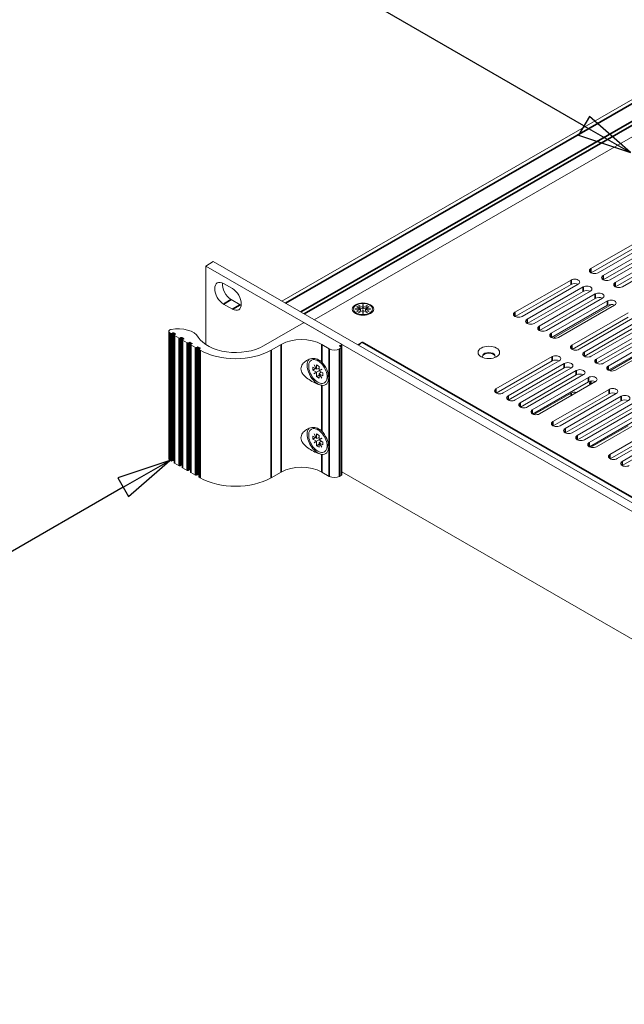
# Model space of a CAD drawing. Units: millimetres. Extents: x 0 to 1680, y 0 to 1188.
# Drawn here: x 1150 to 1262, y 853 to 1037 of the extents above; entities that cross this region are included whole.
import ezdxf

# ---------------------------------------------------------------- set-up
doc = ezdxf.new("R2010")
doc.units = ezdxf.units.MM
doc.header["$LTSCALE"] = 4
for name, color, linetype, lineweight in [('Symbol (ISO)', 7, 'Continuous', 25), ('Visible (ISO)', 7, 'Continuous', 18), ('Visible Narrow (ISO)', 7, 'Continuous', 35)]:
    doc.layers.add(name, color=color, linetype=linetype, lineweight=lineweight)
doc.styles.add('Note Text (ISO)', font='tahoma.ttf')

# ---------------------------------------------------------------- blocks, each defined once
blk = doc.blocks.new('Balloon3')
at = {"layer": 'Symbol (ISO)'}
for p, q in [((294.366, 238.649), (291.951, 237.832)), ((292.201, 237.399), (294.366, 238.649)), ((292.451, 236.966), (294.366, 238.649)), ((291.951, 237.832), (292.451, 236.966)), ((292.201, 237.399), (284.083, 232.712))]:
    blk.add_line(p, q, dxfattribs=at)
at = {"layer": 'Symbol (ISO)', "flags": 128}
blk.add_lwpolyline([(292.451, 236.966), (294.366, 238.649), (291.951, 237.832), (292.451, 236.966)], dxfattribs=at)
at = {"layer": 'Symbol (ISO)'}
blk.add_circle((279.536, 230.087), 5.25, dxfattribs=at)
blk.add_solid([(292.451, 236.966), (294.366, 238.649), (291.951, 237.832), (292.451, 236.966)], dxfattribs=at)
at = {"layer": 'Symbol (ISO)', "insert": (279.536, 230.087), "char_height": 3.5, "attachment_point": 5, "style": 'Note Text (ISO)'}
blk.add_mtext('4', dxfattribs=at)
blk = doc.blocks.new('Balloon5')
at = {"layer": 'Symbol (ISO)'}
for p, q in [((313.644, 254.231), (298.578, 262.929)), ((313.894, 254.664), (313.394, 253.798)), ((315.809, 252.981), (313.894, 254.664)), ((313.644, 254.231), (315.809, 252.981)), ((313.394, 253.798), (315.809, 252.981))]:
    blk.add_line(p, q, dxfattribs=at)
at = {"layer": 'Symbol (ISO)', "flags": 128}
blk.add_lwpolyline([(313.394, 253.798), (315.809, 252.981), (313.894, 254.664), (313.394, 253.798)], dxfattribs=at)
at = {"layer": 'Symbol (ISO)'}
blk.add_circle((294.032, 265.554), 5.25, dxfattribs=at)
blk.add_solid([(313.394, 253.798), (315.809, 252.981), (313.894, 254.664), (313.394, 253.798)], dxfattribs=at)
at = {"layer": 'Symbol (ISO)', "insert": (294.032, 265.554), "char_height": 3.5, "attachment_point": 5, "style": 'Note Text (ISO)'}
blk.add_mtext('7', dxfattribs=at)

msp = doc.modelspace()

# ---------------------------------------------------------------- linework, layer by layer
at = {"layer": 'Visible (ISO)'}
for p, q in [((1198.33, 984.263), (1321.255, 1055.051)), ((1204.357, 980.792), (1321.856, 1048.456)), ((1255.872, 990.315), (1266.313, 996.328)), ((1266.313, 995.51), (1255.911, 989.52)), ((1267.657, 995.554), (1257.215, 989.541)), ((1258.126, 989.016), (1268.568, 995.029)), ((1268.568, 994.212), (1258.165, 988.221)), ((1269.911, 994.256), (1259.47, 988.243)), ((1260.381, 987.718), (1270.823, 993.731)), ((1270.823, 992.913), (1260.42, 986.923)), ((1272.166, 992.957), (1261.725, 986.944)), ((1184.159, 990.794), (1185.573, 991.609)), ((1411.659, 859.786), (1184.159, 990.794)), ((1184.159, 976.152), (1184.159, 990.794)), ((1185.573, 991.609), (1413.073, 860.6)), ((1187.482, 987.532), (1189.132, 986.581)), ((1241.729, 982.171), (1252.171, 988.184)), ((1252.171, 987.366), (1241.769, 981.376)), ((1253.515, 987.41), (1243.073, 981.397)), ((1243.984, 980.872), (1254.426, 986.885)), ((1254.426, 986.068), (1244.023, 980.077)), ((1255.769, 986.112), (1245.328, 980.099)), ((1246.239, 979.574), (1256.68, 985.587)), ((1256.68, 984.769), (1246.278, 978.779)), ((1258.024, 984.813), (1247.582, 978.8)), ((1189.132, 982.766), (1187.482, 983.716)), ((1188.897, 984.531), (1190.547, 983.581)), ((1212.255, 983.196), (1212.726, 983.467)), ((1212.941, 982.801), (1212.255, 983.196)), ((1212.726, 983.14), (1212.539, 983.032)), ((1212.726, 983.467), (1213.412, 983.072)), ((1212.726, 983.467), (1212.726, 983.14)), ((1213.433, 982.733), (1212.726, 983.14)), ((1213.412, 983.61), (1213.454, 983.61)), ((1213.412, 983.072), (1213.412, 983.61)), ((1213.454, 983.501), (1213.412, 983.501)), ((1213.412, 982.963), (1213.412, 983.072)), ((1213.433, 982.951), (1213.412, 982.963)), ((1214.14, 983.14), (1213.433, 982.733)), ((1213.454, 982.963), (1213.433, 982.951)), ((1213.433, 982.951), (1213.433, 982.733)), ((1213.454, 983.61), (1213.454, 983.072)), ((1213.454, 983.072), (1214.14, 983.467)), ((1213.454, 983.072), (1213.454, 982.963)), ((1214.612, 983.196), (1213.926, 982.801)), ((1214.14, 983.467), (1214.612, 983.196)), ((1214.14, 983.467), (1214.14, 983.14)), ((1214.328, 983.032), (1214.14, 983.14)), ((1248.494, 978.276), (1258.935, 984.288)), ((1258.935, 983.471), (1248.533, 977.481)), ((1248.837, 977.375), (1259.696, 983.629)), ((1260.279, 983.515), (1249.837, 977.502)), ((1212.262, 981.86), (1211.851, 982.335)), ((1212.007, 982.801), (1212.941, 982.801)), ((1212.007, 982.776), (1212.007, 982.801)), ((1212.941, 982.776), (1212.007, 982.776)), ((1212.255, 982.381), (1212.941, 982.776)), ((1212.726, 982.11), (1212.255, 982.381)), ((1212.962, 982.462), (1212.539, 982.218)), ((1213.412, 982.505), (1212.726, 982.11)), ((1212.941, 982.801), (1212.941, 982.692)), ((1212.941, 982.667), (1212.941, 982.776)), ((1212.941, 982.692), (1212.941, 982.692)), ((1212.941, 982.692), (1212.962, 982.68)), ((1212.962, 982.68), (1212.941, 982.667)), ((1212.962, 982.68), (1212.962, 982.462)), ((1213.412, 981.967), (1213.412, 982.505)), ((1213.412, 982.396), (1213.433, 982.408)), ((1213.454, 981.967), (1213.412, 981.967)), ((1213.433, 982.408), (1213.454, 982.396)), ((1213.454, 982.505), (1213.454, 981.967)), ((1214.14, 982.11), (1213.454, 982.505)), ((1213.905, 982.68), (1213.926, 982.692)), ((1213.926, 982.667), (1213.905, 982.68)), ((1213.905, 982.68), (1213.905, 982.462)), ((1214.328, 982.218), (1213.905, 982.462)), ((1213.926, 982.801), (1214.859, 982.801)), ((1213.926, 982.776), (1213.926, 982.801)), ((1213.926, 982.776), (1213.926, 982.667)), ((1214.859, 982.776), (1213.926, 982.776)), ((1213.926, 982.776), (1214.612, 982.381)), ((1214.612, 982.381), (1214.14, 982.11)), ((1214.604, 981.86), (1215.015, 982.335)), ((1214.859, 982.801), (1214.859, 982.776)), ((1252.336, 976.063), (1262.778, 982.076)), ((1262.778, 981.258), (1252.375, 975.268)), ((1264.121, 981.302), (1253.68, 975.289)), ((1194.907, 975.918), (1202.355, 980.207)), ((1202.544, 980.207), (1209.426, 976.244)), ((1254.591, 974.764), (1265.032, 980.777)), ((1265.032, 979.96), (1254.63, 973.969)), ((1266.376, 980.004), (1255.934, 973.991)), ((1256.845, 973.466), (1267.287, 979.479)), ((1177.27, 954.869), (1177.27, 978.633)), ((1177.665, 978.246), (1177.465, 978.361)), ((1178.019, 978.341), (1177.854, 978.246)), ((1178.491, 978.178), (1178.208, 978.341)), ((1178.286, 954.157), (1178.286, 977.92)), ((1178.325, 977.974), (1178.491, 978.07)), ((1179.198, 977.364), (1178.325, 977.866)), ((1179.551, 977.459), (1179.386, 977.364)), ((1180.023, 977.296), (1179.74, 977.459)), ((1267.287, 978.661), (1256.885, 972.671)), ((1268.631, 978.705), (1258.189, 972.692)), ((1259.1, 972.168), (1269.542, 978.181)), ((1179.818, 953.275), (1179.818, 977.038)), ((1179.858, 977.092), (1180.023, 977.187)), ((1180.73, 976.481), (1179.858, 976.984)), ((1181.083, 976.577), (1180.918, 976.481)), ((1181.555, 976.414), (1181.272, 976.577)), ((1181.351, 952.392), (1181.351, 976.156)), ((1181.39, 976.21), (1181.555, 976.305)), ((1182.262, 975.599), (1181.39, 976.101)), ((1182.615, 975.694), (1182.45, 975.599)), ((1183.087, 975.531), (1182.804, 975.694)), ((1198.207, 976.19), (1196.321, 975.104)), ((1207.164, 975.375), (1205.749, 976.19)), ((1209.426, 976.135), (1209.144, 975.972)), ((1209.144, 975.864), (1209.426, 975.701)), ((1209.465, 975.647), (1209.465, 976.19)), ((1209.465, 951.883), (1209.465, 975.647)), ((1212.46, 976.126), (1213.292, 976.605)), ((1213.292, 976.605), (1213.296, 976.602)), ((1213.292, 976.605), (1213.292, 976.599)), ((1213.296, 976.602), (1213.292, 976.599)), ((1269.542, 977.363), (1259.139, 971.373)), ((1270.885, 977.407), (1260.444, 971.394)), ((1182.883, 951.51), (1182.883, 975.273)), ((1182.922, 975.328), (1183.087, 975.423)), ((1183.122, 975.104), (1182.922, 975.219)), ((1209.426, 975.592), (1209.049, 975.375)), ((1238.194, 967.919), (1248.636, 973.932)), ((1259.377, 971.283), (1266.313, 975.277)), ((1204.1, 971.417), (1204.1, 971.962)), ((1204.1, 971.962), (1204.785, 971.567)), ((1204.319, 972.375), (1204.34, 972.387)), ((1204.319, 972.375), (1204.34, 972.387)), ((1204.785, 971.567), (1204.319, 972.375)), ((1204.34, 972.387), (1204.807, 971.579)), ((1205.505, 973.123), (1204.54, 973.338)), ((1204.807, 971.579), (1204.807, 972.372)), ((1204.807, 972.372), (1205.278, 972.101)), ((1205.278, 972.101), (1205.278, 971.308)), ((1248.636, 973.114), (1238.233, 967.124)), ((1249.979, 973.158), (1239.537, 967.145)), ((1240.449, 966.621), (1250.89, 972.633)), ((1204.1, 971.417), (1204.573, 971.689)), ((1204.785, 971.022), (1204.1, 971.417)), ((1204.319, 970.751), (1204.785, 971.022)), ((1204.319, 970.751), (1204.554, 970.887)), ((1204.34, 970.714), (1204.319, 970.751)), ((1204.807, 970.985), (1204.34, 970.714)), ((1204.786, 971.021), (1204.554, 970.887)), ((1204.554, 970.887), (1204.575, 970.851)), ((1204.785, 971.567), (1204.807, 971.579)), ((1204.785, 971.567), (1204.807, 971.555)), ((1204.807, 971.01), (1204.785, 971.022)), ((1204.807, 971.555), (1205.278, 971.739)), ((1204.807, 971.555), (1204.807, 971.579)), ((1204.807, 971.01), (1205.28, 971.282)), ((1204.807, 970.985), (1204.807, 971.01)), ((1204.807, 970.192), (1204.807, 970.985)), ((1204.807, 970.192), (1205.278, 970.464)), ((1205.278, 969.921), (1204.807, 970.192)), ((1205.278, 971.308), (1205.745, 971.579)), ((1205.278, 971.308), (1205.514, 971.443)), ((1205.278, 971.283), (1205.514, 971.419)), ((1205.278, 971.308), (1205.278, 971.283)), ((1205.278, 971.283), (1205.299, 971.271)), ((1205.278, 970.738), (1205.675, 971.055)), ((1205.299, 970.726), (1205.278, 970.738)), ((1205.278, 970.738), (1205.278, 970.714)), ((1205.278, 970.714), (1205.299, 970.726)), ((1205.745, 969.905), (1205.278, 970.714)), ((1205.278, 970.714), (1205.278, 969.921)), ((1205.766, 971.542), (1205.299, 971.271)), ((1205.299, 971.271), (1205.985, 970.876)), ((1205.299, 970.726), (1205.766, 969.918)), ((1205.985, 970.331), (1205.299, 970.726)), ((1205.745, 971.578), (1205.514, 971.443)), ((1205.514, 971.443), (1205.514, 971.419)), ((1205.514, 971.419), (1205.534, 971.407)), ((1205.745, 971.579), (1205.766, 971.542)), ((1205.985, 970.876), (1205.985, 970.331)), ((1206.989, 970.571), (1206.686, 969.612)), ((1250.89, 971.816), (1240.488, 965.826)), ((1252.234, 971.86), (1241.792, 965.847)), ((1242.703, 965.322), (1253.145, 971.335)), ((1253.145, 970.517), (1242.743, 964.527)), ((1254.488, 970.561), (1244.047, 964.548)), ((1205.766, 969.918), (1205.745, 969.905)), ((1244.958, 964.024), (1255.4, 970.037)), ((1255.4, 969.219), (1244.997, 963.229)), ((1256.743, 969.263), (1246.302, 963.25)), ((1255.871, 969.265), (1256.071, 969.379)), ((1245.235, 963.139), (1252.171, 967.134)), ((1248.8, 961.811), (1259.242, 967.824)), ((1259.242, 967.006), (1248.84, 961.016)), ((1260.586, 967.05), (1250.144, 961.037)), ((1251.055, 960.513), (1261.497, 966.526)), ((1261.497, 965.708), (1251.094, 959.718)), ((1262.84, 965.752), (1252.399, 959.739)), ((1253.31, 959.214), (1263.752, 965.227)), ((1263.752, 964.41), (1253.349, 958.419)), ((1265.095, 964.453), (1254.653, 958.441)), ((1255.565, 957.916), (1266.006, 963.929)), ((1266.006, 963.111), (1255.604, 957.121)), ((1267.35, 963.155), (1256.908, 957.142)), ((1255.841, 957.031), (1262.778, 961.026)), ((1259.407, 955.703), (1269.849, 961.716)), ((1271.192, 960.942), (1260.751, 954.929)), ((1204.1, 958.554), (1204.1, 959.099)), ((1204.1, 959.099), (1204.785, 958.704)), ((1204.319, 959.512), (1204.34, 959.525)), ((1204.319, 959.512), (1204.34, 959.525)), ((1204.785, 958.704), (1204.319, 959.512)), ((1204.34, 959.525), (1204.807, 958.716)), ((1205.505, 960.26), (1204.54, 960.476)), ((1204.807, 958.716), (1204.807, 959.509)), ((1204.807, 959.509), (1205.278, 959.238)), ((1205.278, 959.238), (1205.278, 958.445)), ((1269.849, 960.898), (1259.446, 954.908)), ((1261.662, 954.405), (1272.103, 960.418)), ((1272.103, 959.6), (1261.701, 953.61)), ((1204.1, 958.554), (1204.573, 958.827)), ((1204.785, 958.159), (1204.1, 958.554)), ((1204.319, 957.888), (1204.785, 958.159)), ((1204.319, 957.888), (1204.554, 958.024)), ((1204.34, 957.852), (1204.319, 957.888)), ((1204.807, 958.122), (1204.34, 957.852)), ((1204.786, 958.159), (1204.554, 958.024)), ((1204.554, 958.024), (1204.575, 957.988)), ((1204.785, 958.704), (1204.807, 958.716)), ((1204.785, 958.704), (1204.807, 958.692)), ((1204.807, 958.147), (1204.785, 958.159)), ((1204.807, 958.692), (1205.278, 958.876)), ((1204.807, 958.692), (1204.807, 958.716)), ((1204.807, 958.147), (1205.28, 958.42)), ((1204.807, 958.122), (1204.807, 958.147)), ((1204.807, 957.329), (1204.807, 958.122)), ((1204.807, 957.329), (1205.278, 957.601)), ((1205.278, 957.058), (1204.807, 957.329)), ((1205.278, 958.445), (1205.745, 958.716)), ((1205.278, 958.445), (1205.514, 958.581)), ((1205.278, 958.42), (1205.514, 958.556)), ((1205.278, 958.445), (1205.278, 958.42)), ((1205.278, 958.42), (1205.299, 958.408)), ((1205.278, 957.875), (1205.675, 958.192)), ((1205.299, 957.863), (1205.278, 957.875)), ((1205.278, 957.875), (1205.278, 957.851)), ((1205.278, 957.851), (1205.299, 957.863)), ((1205.745, 957.043), (1205.278, 957.851)), ((1205.278, 957.851), (1205.278, 957.058)), ((1205.766, 958.679), (1205.299, 958.408)), ((1205.299, 958.408), (1205.985, 958.013)), ((1205.299, 957.863), (1205.766, 957.055)), ((1205.985, 957.468), (1205.299, 957.863)), ((1205.745, 958.715), (1205.514, 958.581)), ((1205.514, 958.581), (1205.514, 958.556)), ((1205.514, 958.556), (1205.534, 958.544)), ((1205.745, 958.716), (1205.766, 958.679)), ((1205.985, 958.013), (1205.985, 957.468)), ((1206.989, 957.708), (1206.686, 956.749)), ((1205.766, 957.055), (1205.745, 957.043)), ((1205.749, 955.709), (1205.749, 955.709)), ((1177.665, 954.483), (1177.465, 954.598)), ((1178.019, 954.578), (1177.854, 954.483)), ((1178.286, 954.532), (1178.208, 954.578)), ((1179.198, 953.6), (1178.325, 954.102)), ((1179.551, 953.695), (1179.386, 953.6)), ((1179.818, 953.65), (1179.74, 953.695)), ((1180.73, 952.718), (1179.858, 953.22)), ((1181.083, 952.813), (1180.918, 952.718)), ((1181.351, 952.768), (1181.272, 952.813)), ((1182.262, 951.836), (1181.39, 952.338)), ((1182.615, 951.931), (1182.45, 951.836)), ((1182.883, 951.886), (1182.804, 951.931)), ((1198.207, 952.426), (1196.321, 951.34)), ((1207.164, 951.612), (1205.749, 952.426)), ((1209.426, 951.829), (1209.049, 951.612)), ((1209.465, 952.458), (1381.678, 853.287)), ((1183.122, 951.34), (1182.922, 951.456))]:
    msp.add_line(p, q, dxfattribs=at)
for centre, major_axis, ratio, start_param, end_param in [((1256.543, 989.928), (-0.95, 0), 0.5758617, 5.4977871, 8.6393798), ((1258.798, 988.629), (-0.95, 0), 0.5758617, 5.4977871, 8.6393798), ((1187.482, 985.624), (-1.164, 2.022), 0.5780931, 5.4997209, 8.6413135), ((1188.897, 986.438), (1.164, -2.022), 0.5780931, 3.7912617, 5.4997209), ((1252.843, 987.797), (0.95, 0), 0.5758617, 5.4977871, 8.6393798), ((1252.843, 986.979), (-0.95, 0), 0.5758617, 3.9837317, 5.4977871), ((1255.098, 986.498), (0.95, 0), 0.5758617, 5.4977871, 8.6393798), ((1261.053, 987.331), (-0.95, 0), 0.5758617, 5.4977871, 8.6393798), ((1189.132, 984.674), (1.164, -2.022), 0.5780931, 5.4997209, 8.6413135), ((1255.098, 985.681), (-0.95, 0), 0.5758617, 3.9837317, 5.4977871), ((1257.352, 985.2), (0.95, 0), 0.5758617, 5.4977871, 8.6393798), ((1257.352, 984.383), (-0.95, 0), 0.5758617, 3.9837317, 5.4977871), ((1190.547, 985.488), (1.164, -2.022), 0.5780931, 5.4997209, 5.6335163), ((1259.607, 983.902), (0.95, 0), 0.5758617, 5.4977871, 8.6393798), ((1259.607, 983.084), (-0.95, 0), 0.5758617, 3.9837317, 5.4977871), ((1242.401, 981.784), (-0.95, 0), 0.5758617, 5.4977871, 8.6393798), ((1178.987, 976.811), (4, 0), 0.5758617, 0.3264945, 1.8914085), ((1202.45, 980.153), (0.133, 0), 0.5758617, 0.7853982, 2.3561945), ((1244.656, 980.486), (-0.95, 0), 0.5758617, 5.4977871, 8.6393798), ((1246.911, 979.187), (-0.95, 0), 0.5758617, 5.4977871, 8.6393798), ((1177.937, 978.633), (-0.667, 0), 0.5758617, 5.0330011, 7.0685835), ((1177.76, 978.3), (-0.133, 0), 0.5758617, 0.7853982, 2.3561945), ((1178.114, 978.287), (-0.133, 0), 0.5758617, 3.9269908, 5.4977871), ((1178.42, 977.92), (-0.133, 0), 0.5758617, 5.4977871, 7.0685835), ((1178.396, 978.124), (0.133, 0), 0.5758617, 5.4977871, 7.0685835), ((1179.645, 977.404), (-0.133, 0), 0.5758617, 3.9269908, 5.4977871), ((1189.722, 978.904), (-7.333, 0), 0.5758617, 0.3264945, 2.3561945), ((1249.165, 977.889), (-0.95, 0), 0.5758617, 5.4977871, 8.6393798), ((1179.292, 977.418), (-0.133, 0), 0.5758617, 0.7853982, 2.3561945), ((1179.952, 977.038), (-0.133, 0), 0.5758617, 5.4977871, 7.0685835), ((1179.928, 977.241), (0.133, 0), 0.5758617, 5.4977871, 7.0685835), ((1180.824, 976.536), (-0.133, 0), 0.5758617, 0.7853982, 2.3561945), ((1181.178, 976.522), (-0.133, 0), 0.5758617, 3.9269908, 5.4977871), ((1181.484, 976.156), (-0.133, 0), 0.5758617, 5.4977871, 7.0685835), ((1181.46, 976.359), (0.133, 0), 0.5758617, 5.4977871, 7.0685835), ((1182.356, 975.653), (-0.133, 0), 0.5758617, 0.7853982, 2.3561945), ((1182.71, 975.64), (-0.133, 0), 0.5758617, 3.9269908, 5.4977871), ((1201.978, 974.018), (-5.333, 0), 0.5758617, 3.9269908, 5.4977871), ((1209.238, 975.918), (-0.133, 0), 0.5758617, 5.4977871, 7.0685835), ((1209.332, 976.19), (0.133, 0), 0.5758617, 5.4977871, 7.0685835), ((1209.332, 975.647), (0.133, 0), 0.5758617, 5.4977871, 7.0685835), ((1213.292, 974.692), (-1.164, -2.022), 0.5780931, 3.9250571, 4.3497286), ((1253.008, 975.676), (-0.95, 0), 0.5758617, 5.4977871, 8.6393798), ((1183.016, 975.273), (-0.133, 0), 0.5758617, 5.4977871, 7.0685835), ((1182.993, 975.477), (0.133, 0), 0.5758617, 5.4977871, 7.0685835), ((1189.722, 978.904), (-9.333, 0), 0.5758617, 0.7853982, 2.3561945), ((1208.106, 975.918), (-1.333, 0), 0.5758617, 0.7853982, 2.3561945), ((1236.862, 974.018), (1.167, 0), 0.5758617, 5.8176431, 9.8903201), ((1236.862, 973.881), (1.167, 0), 0.5758617, 0.1015813, 3.0400114), ((1249.307, 973.545), (0.95, 0), 0.5758617, 5.4977871, 8.6393798), ((1255.263, 974.378), (-0.95, 0), 0.5758617, 5.4977871, 8.6393798), ((1205.042, 971.146), (-1.414, 2.455), 0.5780931, 0.1728469, 2.7188409), ((1205.042, 971.146), (-1.214, 2.109), 0.5780931, 3.9289245, 7.0705172), ((1205.042, 971.146), (1.214, -2.109), 0.5780931, 3.9289245, 7.0705172), ((1205.042, 971.146), (1.414, -2.455), 0.5780931, 5.8604336, 8.2806008), ((1249.307, 972.727), (-0.95, 0), 0.5758617, 3.9837317, 5.4977871), ((1251.562, 972.247), (0.95, 0), 0.5758617, 5.4977871, 8.6393798), ((1251.562, 971.429), (-0.95, 0), 0.5758617, 3.9837317, 5.4977871), ((1257.517, 973.079), (-0.95, 0), 0.5758617, 5.4977871, 8.6393798), ((1259.772, 971.781), (-0.95, 0), 0.5758617, 5.4977871, 8.6393798), ((1253.817, 970.948), (0.95, 0), 0.5758617, 5.4977871, 8.6393798), ((1253.817, 970.131), (-0.95, 0), 0.5758617, 3.9837317, 5.4977871), ((1256.071, 969.65), (0.95, 0), 0.5758617, 5.4977871, 8.6393798), ((1256.071, 968.832), (-0.95, 0), 0.5758617, 3.9837317, 5.4977871), ((1256.543, 968.878), (-0.95, 0), 0.5758617, 5.4977871, 6.7119674), ((1238.866, 967.532), (-0.95, 0), 0.5758617, 5.4977871, 8.6393798), ((1241.12, 966.234), (-0.95, 0), 0.5758617, 5.4977871, 8.6393798), ((1252.843, 966.747), (0.95, 0), 0.5758617, 1.1420143, 2.3561945), ((1259.914, 967.437), (0.95, 0), 0.5758617, 5.4977871, 8.6393798), ((1259.914, 966.62), (-0.95, 0), 0.5758617, 3.9837317, 5.4977871), ((1262.169, 966.139), (0.95, 0), 0.5758617, 5.4977871, 8.6393798), ((1243.375, 964.935), (-0.95, 0), 0.5758617, 5.4977871, 8.6393798), ((1262.169, 965.321), (-0.95, 0), 0.5758617, 3.9837317, 5.4977871), ((1245.63, 963.637), (-0.95, 0), 0.5758617, 5.4977871, 8.6393798), ((1249.472, 961.424), (-0.95, 0), 0.5758617, 5.4977871, 8.6393798), ((1205.042, 958.284), (-1.414, 2.455), 0.5780931, 0.1728469, 0.7873718), ((1205.042, 958.284), (-1.414, 2.455), 0.5780931, 0.1726198, 0.7872919), ((1205.042, 958.284), (1.414, -2.455), 0.5780931, 3.9289645, 5.8604336), ((1205.042, 958.284), (-1.214, 2.109), 0.5780931, 3.9289245, 7.0705172), ((1205.042, 958.284), (1.214, -2.109), 0.5780931, 3.9289245, 7.0705172), ((1205.042, 958.284), (1.414, -2.455), 0.5780931, 5.8604336, 8.2965364), ((1251.727, 960.126), (-0.95, 0), 0.5758617, 5.4977871, 8.6393798), ((1253.982, 958.827), (-0.95, 0), 0.5758617, 5.4977871, 8.6393798), ((1256.236, 957.529), (-0.95, 0), 0.5758617, 5.4977871, 8.6393798), ((1260.079, 955.316), (-0.95, 0), 0.5758617, 5.4977871, 8.6393798), ((1177.937, 954.869), (-0.667, 0), 0.5758617, 0, 0.7853982), ((1177.76, 954.537), (-0.133, 0), 0.5758617, 0.7853982, 2.3561945), ((1178.114, 954.523), (-0.133, 0), 0.5758617, 3.9269908, 5.4977871), ((1178.42, 954.157), (-0.133, 0), 0.5758617, 0, 0.7853982), ((1179.292, 953.655), (-0.133, 0), 0.5758617, 0.7853982, 2.3561945), ((1179.645, 953.641), (-0.133, 0), 0.5758617, 3.9269908, 5.4977871), ((1262.334, 954.018), (-0.95, 0), 0.5758617, 5.4977871, 8.6393798), ((1179.952, 953.275), (-0.133, 0), 0.5758617, 0, 0.7853982), ((1180.824, 952.772), (-0.133, 0), 0.5758617, 0.7853982, 2.3561945), ((1181.178, 952.759), (-0.133, 0), 0.5758617, 3.9269908, 5.4977871), ((1181.484, 952.392), (-0.133, 0), 0.5758617, 0, 0.7853982), ((1182.356, 951.89), (-0.133, 0), 0.5758617, 0.7853982, 2.3561945), ((1182.71, 951.877), (-0.133, 0), 0.5758617, 3.9269908, 5.4977871), ((1201.978, 950.254), (-5.333, 0), 0.5758617, 3.9269908, 5.4977871), ((1209.332, 951.883), (0.133, 0), 0.5758617, 5.4977871, 6.2831853), ((1183.016, 951.51), (-0.133, 0), 0.5758617, 0, 0.7853982), ((1189.722, 955.141), (-9.333, 0), 0.5758617, 0.7853982, 2.3561945), ((1208.106, 952.155), (-1.333, 0), 0.5758617, 0.7853982, 2.3561945)]:
    msp.add_ellipse(centre, major_axis=major_axis, ratio=ratio, start_param=start_param, end_param=end_param, dxfattribs=at)
for centre, major_axis in [((1213.433, 982.761), (-2, 0)), ((1213.433, 982.789), (-1.767, 0)), ((1236.862, 974.699), (-2, 0))]:
    msp.add_ellipse(centre, major_axis=major_axis, ratio=0.5758617, dxfattribs=at)
for points, knots in [([(1202.312, 970.586), (1202.27, 970.638), (1202.231, 970.692), (1202.002, 971.028), (1201.89, 971.334), (1201.89, 971.942), (1202.002, 972.254), (1202.231, 972.579), (1202.27, 972.63), (1202.312, 972.679)], [1.13129475, 1.13129475, 1.13129475, 1.13129475, 1.16325488, 1.16325488, 1.33058707, 1.33058707, 1.49791926, 1.49791926, 1.5298794, 1.5298794, 1.5298794, 1.5298794]), ([(1202.312, 972.679), (1202.489, 972.888), (1202.709, 973.066), (1203.227, 973.377), (1203.576, 973.507), (1204.289, 973.594), (1204.653, 973.55), (1205.249, 973.317), (1205.519, 973.14), (1205.749, 972.907)], [1.5298794, 1.5298794, 1.5298794, 1.5298794, 1.66525145, 1.66525145, 1.84044407, 1.84044407, 2.01563669, 2.01563669, 2.16442382, 2.16442382, 2.16442382, 2.16442382]), ([(1205.749, 968.572), (1205.519, 968.604), (1205.249, 968.685), (1204.653, 968.918), (1204.289, 969.094), (1203.576, 969.505), (1203.227, 969.74), (1202.709, 970.159), (1202.489, 970.365), (1202.312, 970.586)], [0.49675032, 0.49675032, 0.49675032, 0.49675032, 0.64553746, 0.64553746, 0.82073008, 0.82073008, 0.9959227, 0.9959227, 1.13129475, 1.13129475, 1.13129475, 1.13129475]), ([(1202.312, 957.724), (1202.275, 957.77), (1202.239, 957.818), (1202.106, 958.009), (1202.026, 958.159), (1201.918, 958.464), (1201.89, 958.62), (1201.89, 959.08), (1202.002, 959.391), (1202.231, 959.717), (1202.27, 959.768), (1202.312, 959.817)], [1.13104866, 1.13104866, 1.13104866, 1.13104866, 1.1596973, 1.1596973, 1.24521196, 1.24521196, 1.33072662, 1.33072662, 1.49805881, 1.49805881, 1.53001895, 1.53001895, 1.53001895, 1.53001895]), ([(1202.312, 959.817), (1202.489, 960.025), (1202.709, 960.204), (1203.227, 960.514), (1203.576, 960.644), (1204.289, 960.732), (1204.653, 960.688), (1205.249, 960.455), (1205.519, 960.278), (1205.749, 960.044)], [1.5298794, 1.5298794, 1.5298794, 1.5298794, 1.66525145, 1.66525145, 1.84044407, 1.84044407, 2.01563669, 2.01563669, 2.16442382, 2.16442382, 2.16442382, 2.16442382]), ([(1205.749, 955.709), (1205.519, 955.742), (1205.249, 955.822), (1204.653, 956.055), (1204.289, 956.232), (1203.576, 956.643), (1203.227, 956.877), (1202.709, 957.297), (1202.489, 957.502), (1202.312, 957.724)], [0.49675032, 0.49675032, 0.49675032, 0.49675032, 0.64553746, 0.64553746, 0.82073008, 0.82073008, 0.9959227, 0.9959227, 1.13129475, 1.13129475, 1.13129475, 1.13129475])]:
    msp.add_open_spline(points, degree=3, knots=knots, dxfattribs=at)
at = {"layer": 'Visible Narrow (ISO)'}
for p, q in [((1199.011, 983.87), (1322.42, 1054.936)), ((1201.841, 982.241), (1318.935, 1049.67)), ((1202.505, 981.858), (1319.499, 1049.23)), ((1255.872, 990.315), (1255.872, 989.541)), ((1258.126, 989.016), (1258.126, 988.243)), ((1252.171, 988.184), (1252.171, 987.366)), ((1254.426, 986.885), (1254.426, 986.068)), ((1260.381, 987.718), (1260.381, 986.944)), ((1256.68, 985.587), (1256.68, 984.769)), ((1188.897, 984.531), (1187.482, 983.716)), ((1190.547, 983.581), (1189.132, 982.766)), ((1258.935, 984.288), (1258.935, 983.471)), ((1241.729, 982.171), (1241.729, 981.397)), ((1243.984, 980.872), (1243.984, 980.099)), ((1246.239, 979.574), (1246.239, 978.8)), ((1177.465, 954.598), (1177.465, 978.361)), ((1177.665, 954.483), (1177.665, 978.246)), ((1177.854, 954.483), (1177.854, 978.246)), ((1178.019, 954.578), (1178.019, 978.341)), ((1178.208, 954.578), (1178.208, 978.341)), ((1178.325, 954.102), (1178.325, 977.866)), ((1178.491, 978.07), (1178.491, 978.178)), ((1179.551, 953.695), (1179.551, 977.459)), ((1179.74, 953.695), (1179.74, 977.459)), ((1248.494, 978.276), (1248.494, 977.502)), ((1179.198, 953.6), (1179.198, 977.364)), ((1179.386, 953.6), (1179.386, 977.364)), ((1179.858, 953.22), (1179.858, 976.984)), ((1180.023, 977.187), (1180.023, 977.296)), ((1180.73, 952.718), (1180.73, 976.481)), ((1180.918, 952.718), (1180.918, 976.481)), ((1181.083, 952.813), (1181.083, 976.577)), ((1181.272, 952.813), (1181.272, 976.577)), ((1181.39, 952.338), (1181.39, 976.101)), ((1181.555, 976.305), (1181.555, 976.414)), ((1182.262, 951.836), (1182.262, 975.599)), ((1182.45, 951.836), (1182.45, 975.599)), ((1182.615, 951.931), (1182.615, 975.694)), ((1182.804, 951.931), (1182.804, 975.694)), ((1198.207, 952.426), (1198.207, 976.19)), ((1205.749, 972.907), (1205.749, 976.19)), ((1209.144, 975.864), (1209.144, 975.972)), ((1209.426, 975.701), (1209.426, 976.135)), ((1213.292, 976.599), (1388.654, 875.615)), ((1252.336, 976.063), (1252.336, 975.289)), ((1182.922, 951.456), (1182.922, 975.219)), ((1183.087, 975.423), (1183.087, 975.531)), ((1183.122, 951.34), (1183.122, 975.104)), ((1196.321, 951.34), (1196.321, 975.104)), ((1207.164, 951.612), (1207.164, 975.375)), ((1209.049, 951.612), (1209.049, 975.375)), ((1209.426, 951.829), (1209.426, 975.592)), ((1248.636, 973.932), (1248.636, 973.114)), ((1254.591, 974.764), (1254.591, 973.991)), ((1250.89, 972.633), (1250.89, 971.816)), ((1256.845, 973.466), (1256.845, 972.692)), ((1259.1, 972.168), (1259.1, 971.394)), ((1253.145, 971.335), (1253.145, 970.517)), ((1205.749, 960.044), (1205.749, 968.572)), ((1255.4, 970.037), (1255.4, 969.219)), ((1255.871, 968.761), (1255.871, 969.265)), ((1238.194, 967.919), (1238.194, 967.145)), ((1240.449, 966.621), (1240.449, 965.847)), ((1252.171, 966.63), (1252.171, 967.134)), ((1259.242, 967.824), (1259.242, 967.006)), ((1261.497, 966.526), (1261.497, 965.708)), ((1242.703, 965.322), (1242.703, 964.548)), ((1244.958, 964.024), (1244.958, 963.25)), ((1248.8, 961.811), (1248.8, 961.037)), ((1251.055, 960.513), (1251.055, 959.739)), ((1253.31, 959.214), (1253.31, 958.441)), ((1255.565, 957.916), (1255.565, 957.142)), ((1205.749, 952.426), (1205.749, 955.709)), ((1259.407, 955.703), (1259.407, 954.929)), ((1261.662, 954.405), (1261.662, 953.631))]:
    msp.add_line(p, q, dxfattribs=at)

# ---------------------------------------------------------------- block references
at = {"layer": 'Symbol (ISO)', "xscale": 4, "yscale": 4, "zscale": 4}
for name in ['Balloon5', 'Balloon3']:
    msp.add_blockref(name, (0, 0), dxfattribs=at)

doc.saveas('drawing.dxf')
